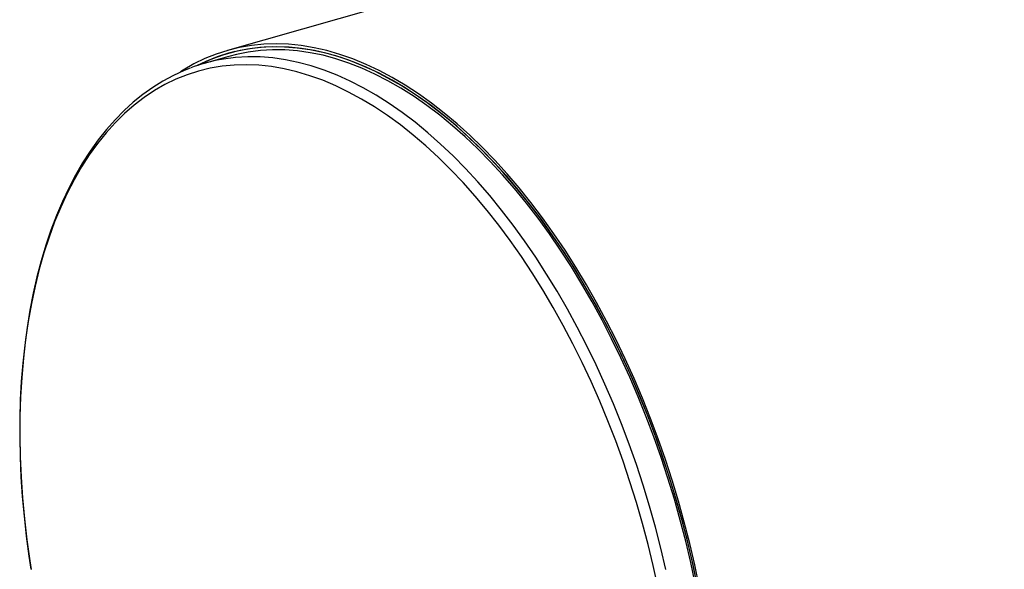
# Model space of a CAD drawing. Units: inches. Extents: x 7 to 147, y 7 to 110.
# Drawn here: x 79 to 95, y 84 to 93 of the extents above; entities that cross this region are included whole.
import ezdxf

# ---------------------------------------------------------------- set-up
doc = ezdxf.new("R2010")
doc.units = ezdxf.units.IN
doc.header["$LTSCALE"] = 14
doc.header["$MEASUREMENT"] = 0

msp = doc.modelspace()

# ---------------------------------------------------------------- linework, layer by layer
at = {"color": 7, "linetype": 'Continuous', "lineweight": 25}
for p, q in [((130.1801, 106.4809), (82.0886, 92.7738)), ((82.1155, 92.6798), (81.7147, 92.5655)), ((82.2084, 92.756), (82.1023, 92.7257))]:
    msp.add_line(p, q, dxfattribs=at)
at = {"color": 7, "linetype": 'Continuous', "lineweight": 25, "flags": 128}
for points in [[(89.7316, 84.1001), (89.6592, 84.4456), (89.5791, 84.7905), (89.4913, 85.1342), (89.3961, 85.4762), (89.2936, 85.8159), (89.1839, 86.153), (89.0671, 86.4868), (88.9436, 86.8169), (88.8134, 87.1427), (88.6768, 87.4638), (88.5339, 87.7796), (88.385, 88.0897), (88.2303, 88.3936), (88.0701, 88.6909), (87.9045, 88.981), (87.7339, 89.2636), (87.5585, 89.5383), (87.3786, 89.8045), (87.1944, 90.062), (87.0062, 90.3102), (86.8144, 90.5489), (86.6191, 90.7776), (86.4208, 90.9961), (86.2196, 91.2039), (86.016, 91.4008), (85.8101, 91.5865), (85.6024, 91.7606), (85.3932, 91.923), (85.1827, 92.0734), (84.9713, 92.2115), (84.7593, 92.3371), (84.547, 92.4501), (84.3348, 92.5502), (84.1229, 92.6374), (83.9118, 92.7114), (83.7017, 92.7722), (83.4929, 92.8197), (83.2858, 92.8538), (83.0807, 92.8745), (82.8778, 92.8817), (82.6775, 92.8754), (82.4802, 92.8556), (82.286, 92.8224), (82.0954, 92.7757), (81.9085, 92.7158), (81.7257, 92.6426), (81.5472, 92.5563), (81.3734, 92.457), (81.3311, 92.4304)], [(89.7045, 84.0997), (89.6325, 84.4434), (89.5528, 84.7865), (89.4655, 85.1283), (89.3708, 85.4685), (89.2688, 85.8065), (89.1597, 86.1418), (89.0436, 86.4739), (88.9207, 86.8022), (88.7912, 87.1263), (88.6552, 87.4457), (88.5131, 87.7598), (88.365, 88.0683), (88.2112, 88.3707), (88.0518, 88.6664), (87.8871, 88.955), (87.7174, 89.2361), (87.5429, 89.5093), (87.3639, 89.7742), (87.1807, 90.0302), (86.9935, 90.2772), (86.8027, 90.5146), (86.6084, 90.7421), (86.4111, 90.9594), (86.211, 91.1662), (86.0084, 91.3621), (85.8037, 91.5468), (85.5971, 91.72), (85.3889, 91.8815), (85.1795, 92.0311), (84.9692, 92.1685), (84.7583, 92.2934), (84.5472, 92.4058), (84.3361, 92.5054), (84.1254, 92.5921), (83.9153, 92.6658), (83.7063, 92.7263), (83.4986, 92.7735), (83.2926, 92.8074), (83.0885, 92.828), (82.8868, 92.8351), (82.6876, 92.8289), (82.4912, 92.8092), (82.2981, 92.7761), (82.1084, 92.7298), (81.9225, 92.6701), (81.7407, 92.5973), (81.5978, 92.5294)], [(89.6948, 84.1425), (89.6213, 84.4882), (89.5401, 84.8332), (89.4513, 85.1769), (89.3549, 85.5188), (89.2512, 85.8585), (89.1402, 86.1953), (89.0223, 86.5288), (88.8975, 86.8584), (88.7661, 87.1836), (88.6282, 87.504), (88.484, 87.819), (88.3339, 88.1281), (88.1779, 88.431), (88.0165, 88.727), (87.8497, 89.0158), (87.6779, 89.2969), (87.5013, 89.5698), (87.3202, 89.8342), (87.1349, 90.0897), (86.9457, 90.3358), (86.7528, 90.5721), (86.5565, 90.7984), (86.3573, 91.0142), (86.1553, 91.2193), (85.9508, 91.4132), (85.7443, 91.5958), (85.5359, 91.7667), (85.3261, 91.9257), (85.1152, 92.0724), (84.9034, 92.2068), (84.6911, 92.3285), (84.4787, 92.4375), (84.2664, 92.5335), (84.0546, 92.6163), (83.8436, 92.6859), (83.6338, 92.7422), (83.4254, 92.785), (83.2188, 92.8143), (83.0144, 92.83), (82.8123, 92.8322), (82.6129, 92.8208), (82.4166, 92.7959), (82.2237, 92.7574), (82.0343, 92.7054), (81.8489, 92.6401), (81.6677, 92.5614), (81.6117, 92.534)], [(89.1939, 84.3716), (89.1131, 84.7148), (89.0247, 85.0567), (88.9289, 85.3969), (88.8257, 85.7347), (88.7153, 86.0698), (88.598, 86.4015), (88.4739, 86.7294), (88.3431, 87.0529), (88.2059, 87.3716), (88.0625, 87.6849), (87.9132, 87.9924), (87.7581, 88.2937), (87.5974, 88.5881), (87.4315, 88.8754), (87.2606, 89.155), (87.0849, 89.4265), (86.9048, 89.6895), (86.7205, 89.9436), (86.5322, 90.1884), (86.3403, 90.4236), (86.1451, 90.6486), (85.9469, 90.8633), (85.746, 91.0673), (85.5426, 91.2602), (85.3371, 91.4418), (85.1299, 91.6118), (84.9212, 91.7699), (84.7113, 91.9159), (84.5007, 92.0495), (84.2895, 92.1706), (84.0782, 92.279), (83.867, 92.3744), (83.6563, 92.4568), (83.4465, 92.526), (83.2377, 92.582), (83.0305, 92.6245), (82.8249, 92.6537), (82.6215, 92.6693), (82.4205, 92.6715), (82.2222, 92.6601), (82.027, 92.6352), (81.9265, 92.6169)], [(89.6678, 84.1419), (89.5947, 84.4857), (89.5139, 84.8289), (89.4255, 85.1708), (89.3297, 85.5109), (89.2265, 85.8488), (89.1162, 86.1838), (88.9988, 86.5155), (88.8747, 86.8434), (88.744, 87.1669), (88.6068, 87.4856), (88.4634, 87.7989), (88.3141, 88.1065), (88.1589, 88.4077), (87.9983, 88.7021), (87.8324, 88.9894), (87.6615, 89.269), (87.4859, 89.5405), (87.3057, 89.8035), (87.1214, 90.0576), (86.9332, 90.3024), (86.7413, 90.5375), (86.5461, 90.7626), (86.3479, 90.9773), (86.1469, 91.1813), (85.9436, 91.3742), (85.7381, 91.5558), (85.5309, 91.7258), (85.3222, 91.8839), (85.1124, 92.0299), (84.9017, 92.1636), (84.6906, 92.2847), (84.4792, 92.393), (84.2681, 92.4885), (84.0574, 92.5709), (83.8475, 92.6402), (83.6388, 92.6961), (83.4315, 92.7387), (83.226, 92.7679), (83.0226, 92.7835), (82.8216, 92.7857), (82.6233, 92.7743), (82.4281, 92.7495), (82.2361, 92.7112), (82.1155, 92.6798)], [(89.0618, 84.092), (88.9867, 84.4343), (88.9039, 84.7756), (88.8135, 85.1156), (88.7157, 85.4536), (88.6106, 85.7891), (88.4984, 86.1217), (88.3792, 86.4507), (88.2533, 86.7757), (88.1208, 87.0962), (87.9819, 87.4116), (87.8369, 87.7216), (87.686, 88.0255), (87.5295, 88.3229), (87.3675, 88.6134), (87.2003, 88.8965), (87.0282, 89.1717), (86.8514, 89.4387), (86.6703, 89.6969), (86.4851, 89.9461), (86.2961, 90.1858), (86.1036, 90.4157), (85.9079, 90.6353), (85.7093, 90.8443), (85.508, 91.0425), (85.3046, 91.2295), (85.0991, 91.405), (84.892, 91.5688), (84.6837, 91.7205), (84.4743, 91.86), (84.2642, 91.987), (84.0539, 92.1013), (83.8435, 92.2028), (83.6334, 92.2912), (83.424, 92.3666), (83.2156, 92.4287), (83.0085, 92.4774), (82.803, 92.5126), (82.5995, 92.5344), (82.3982, 92.5427), (82.1995, 92.5374), (82.0037, 92.5186), (81.8111, 92.4863), (81.622, 92.4406), (81.4367, 92.3815), (81.2555, 92.3091), (81.0786, 92.2235), (80.9064, 92.1249), (80.739, 92.0134), (80.5769, 91.8891), (80.4202, 91.7524), (80.2691, 91.6034), (80.124, 91.4423), (79.985, 91.2694), (79.8523, 91.0849), (79.7262, 90.8892), (79.6068, 90.6825), (79.4944, 90.4651), (79.3891, 90.2375), (79.2911, 90), (79.2005, 89.7529), (79.1175, 89.4966), (79.0422, 89.2315), (78.9747, 88.9581), (78.9151, 88.6767), (78.8635, 88.3878), (78.8201, 88.0919), (78.7848, 87.7894), (78.7577, 87.4807), (78.7389, 87.1665), (78.7284, 86.847), (78.7263, 86.523), (78.7324, 86.1948), (78.7468, 85.863), (78.7695, 85.5281), (78.8005, 85.1906), (78.8396, 84.851), (78.8869, 84.5099), (78.9088, 84.3686)], [(81.4882, 92.4891), (81.3878, 92.4507), (81.2146, 92.3713), (81.0455, 92.2802), (80.8808, 92.1776), (80.7206, 92.0634), (80.5652, 91.9379), (80.4148, 91.8013), (80.2696, 91.6535), (80.1297, 91.4949), (79.9956, 91.3257), (79.8673, 91.1461), (79.745, 90.9563), (79.629, 90.7566), (79.5195, 90.5474), (79.4165, 90.329), (79.3203, 90.1016), (79.2309, 89.8657), (79.1486, 89.6215), (79.0733, 89.3695), (79.0052, 89.11), (78.9443, 88.8433), (78.8908, 88.57), (78.8447, 88.2902), (78.806, 88.0045), (78.7748, 87.7132), (78.7511, 87.4168), (78.7349, 87.1155), (78.7262, 86.8099), (78.7251, 86.5004), (78.7314, 86.1873), (78.7453, 85.8712), (78.7667, 85.5524), (78.7955, 85.2313), (78.8317, 84.9085), (78.8753, 84.5843), (78.9076, 84.3775)]]:
    msp.add_lwpolyline(points, dxfattribs=at)
at = {"color": 7, "linetype": 'Continuous', "lineweight": 25}
msp.add_arc((82.469, 89.9189), 2.7521, 101.36868, 110.66139, dxfattribs=at)

doc.saveas('drawing.dxf')
